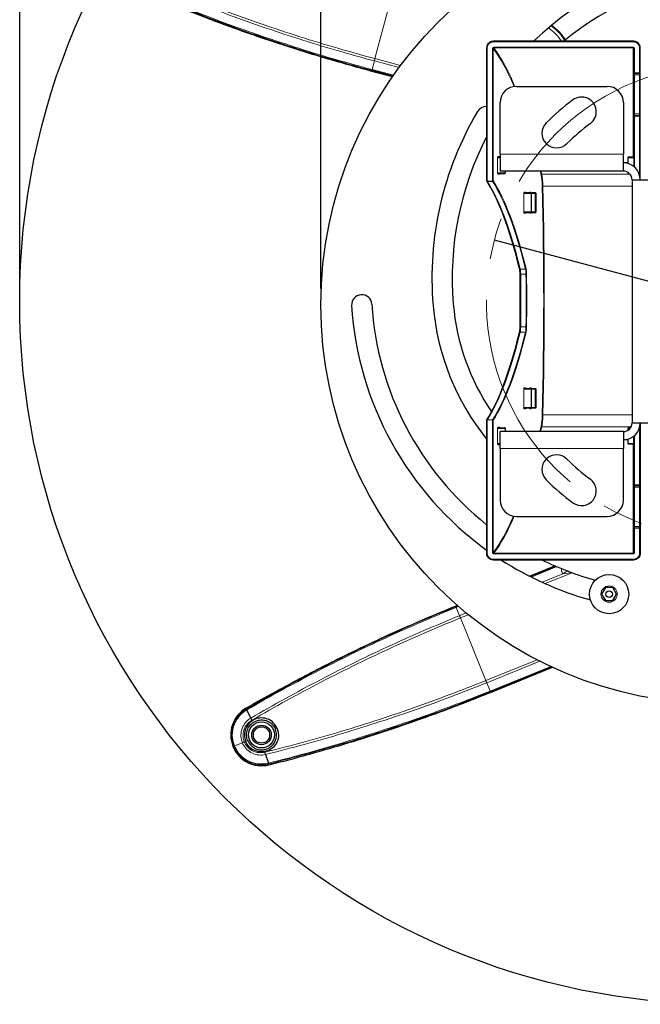
# Model space of a CAD drawing. Units: millimetres. Extents: x 15 to 200, y 14 to 266.
# Drawn here: x 15 to 53, y 156 to 217 of the extents above; entities that cross this region are included whole.
import ezdxf

# ---------------------------------------------------------------- set-up
doc = ezdxf.new("R2010")
doc.units = ezdxf.units.MM
doc.linetypes.add('CENTERX2', pattern=[20.32, 12.7, -2.54, 2.54, -2.54])
doc.layers.add('MAATENTEKST', color=7, linetype='Continuous')
doc.styles.add('SLDTEXTSTYLE0', font='TXT', dxfattribs={"width": 0.75})
doc.styles.add('SLDTEXTSTYLE1', font='TXT', dxfattribs={"width": 0.6875})
doc.dimstyles.new('SLDDIMSTYLE0', dxfattribs={"dimtxt": 3.5, "dimasz": 2.5, "dimexe": 0, "dimexo": 0.0625, "dimgap": 0.875, "dimtad": 1, "dimdec": 0, "dimlfac": 5, "dimrnd": 1e-09, "dimzin": 12, "dimdsep": 46, "dimtxsty": 'SLDTEXTSTYLE0', "dimsah": 1, "dimcen": 0.09, "dimadec": 0, "dimazin": 3, "dimtfac": 1, "dimtofl": 0, "dimtmove": 0, "dimatfit": 3, "dimfxl": 0, "dimfrac": 2, "dimtolj": 1, "dimtzin": 12, "dimarcsym": 0})
doc.dimstyles.new('SLDDIMSTYLE2', dxfattribs={"dimtxt": 3.5, "dimasz": 2.5, "dimexe": 0, "dimexo": 0.0625, "dimgap": 0.875, "dimtad": 1, "dimdec": 0, "dimlfac": 5, "dimrnd": 1e-09, "dimzin": 12, "dimdsep": 46, "dimtxsty": 'SLDTEXTSTYLE0', "dimblk1": 'NONE', "dimsah": 1, "dimcen": 0, "dimadec": 0, "dimazin": 3, "dimtfac": 1, "dimtmove": 0, "dimatfit": 3, "dimldrblk": 'NONE', "dimfxl": 0, "dimfrac": 2, "dimtolj": 1, "dimtzin": 12, "dimarcsym": 0})

# ---------------------------------------------------------------- blocks, each defined once
blk = doc.blocks.new('_D_2')
at = {"layer": 'MAATENTEKST', "color": 7}
for p, q in [((15.228, 200.602), (15.228, 262.158)), ((101.464, 200.602), (101.464, 262.158)), ((15.228, 261.158), (101.464, 261.158))]:
    blk.add_line(p, q, dxfattribs=at)
for points in [[(15.228, 261.158), (17.728, 260.848), (17.728, 261.468)], [(101.464, 261.158), (98.964, 261.468), (98.964, 260.848)]]:
    blk.add_solid(points, dxfattribs=at)
at = {"layer": 'MAATENTEKST', "color": 7, "char_height": 3.5, "attachment_point": 1}
for s, insert, style in [('%%c', (32.423, 265.669), 'SLDTEXTSTYLE0'), ('30 -', (37.701, 265.723), 'SLDTEXTSTYLE1'), ('%%c', (47.01, 265.669), 'SLDTEXTSTYLE0'), ('410 [1,2 - 16,4]', (52.288, 265.723), 'SLDTEXTSTYLE0')]:
    blk.add_mtext(s, dxfattribs=dict(at, insert=insert, style=style))
blk = doc.blocks.new('_D_3')
at = {"layer": 'MAATENTEKST', "color": 7}
for p, q in [((60.597, 258.802), (59.886, 258.802)), ((59.886, 258.802), (59.886, 253.246)), ((68.839, 258.802), (69.55, 258.802)), ((69.55, 258.802), (69.55, 253.246)), ((33.7, 200.39), (33.7, 253.535)), ((59.886, 253.246), (60.597, 253.246)), ((69.55, 253.246), (68.839, 253.246)), ((82.7, 200.39), (82.7, 253.535)), ((33.7, 252.535), (82.7, 252.535))]:
    blk.add_line(p, q, dxfattribs=at)
for points in [[(33.7, 252.535), (36.2, 252.225), (36.2, 252.845)], [(82.7, 252.535), (80.2, 252.845), (80.2, 252.225)]]:
    blk.add_solid(points, dxfattribs=at)
at = {"layer": 'MAATENTEKST', "color": 7, "char_height": 3.5, "attachment_point": 1, "style": 'SLDTEXTSTYLE0'}
for s, insert in [('%%c', (46.316, 257.704)), ('245', (51.594, 257.758)), ('9,6', (61.485, 257.758))]:
    blk.add_mtext(s, dxfattribs=dict(at, insert=insert))
blk = doc.blocks.new('_D_4')
at = {"layer": 'MAATENTEKST', "color": 7}
for p, q in [((72.352, 195.849), (44.34, 203.355)), ((72.352, 195.849), (123.478, 182.15)), ((115.248, 190.836), (113.81, 185.469)), ((115.934, 190.652), (115.248, 190.836)), ((123.896, 188.519), (124.583, 188.335)), ((124.583, 188.335), (123.145, 182.968)), ((113.81, 185.469), (114.496, 185.285)), ((123.145, 182.968), (122.458, 183.152))]:
    blk.add_line(p, q, dxfattribs=at)
blk.add_solid([(72.352, 195.849), (74.687, 194.903), (74.847, 195.501)], dxfattribs=at)
at = {"layer": 'MAATENTEKST', "color": 7, "char_height": 3.5, "attachment_point": 1, "rotation": 345, "style": 'SLDTEXTSTYLE0'}
for s, insert in [('%%c', (101.856, 193.288)), ('145', (106.968, 191.973)), ('5,7', (116.523, 189.413))]:
    blk.add_mtext(s, dxfattribs=dict(at, insert=insert))
blk = doc.blocks.new('_NONE')

msp = doc.modelspace()

# ---------------------------------------------------------------- linework, layer by layer
at = {"color": 7, "linetype": 'Continuous', "lineweight": 0}
for p, q in [((37.014, 214.49), (38.082, 218.494)), ((43.864, 215.158), (43.904, 215.158)), ((43.904, 206.978), (43.904, 215.158)), ((44.229, 215.106), (44.229, 206.978)), ((44.229, 215.106), (44.269, 215.106)), ((44.256, 215.553), (44.256, 215.513)), ((44.256, 215.513), (52.886, 215.513)), ((44.269, 206.993), (44.269, 215.106)), ((52.846, 215.185), (44.307, 215.185)), ((44.307, 215.185), (44.307, 215.146)), ((44.307, 215.146), (52.846, 215.146)), ((52.846, 215.185), (52.846, 215.146)), ((52.846, 215.146), (52.846, 208.452)), ((52.886, 215.553), (52.886, 215.513)), ((52.926, 215.103), (52.886, 215.103)), ((52.926, 213.622), (52.926, 215.103)), ((53.246, 215.144), (53.246, 213.622)), ((53.286, 215.144), (53.246, 215.144)), ((37.014, 214.49), (38.586, 214.072)), ((36.977, 214.35), (36.836, 213.82)), ((36.836, 213.82), (38.149, 213.47)), ((38.492, 213.946), (36.977, 214.35)), ((36.812, 213.732), (36.822, 213.767)), ((52.926, 213.502), (52.886, 213.502)), ((53.246, 213.622), (52.926, 213.622)), ((52.926, 213.602), (52.926, 213.622)), ((52.926, 213.502), (52.926, 213.602)), ((52.926, 213.502), (53.246, 213.502)), ((52.926, 211.102), (52.926, 213.502)), ((53.246, 213.622), (53.246, 213.602)), ((53.246, 213.602), (53.246, 213.502)), ((53.286, 213.502), (53.246, 213.502)), ((53.246, 213.502), (53.246, 211.102)), ((52.926, 211.102), (52.886, 211.102)), ((53.246, 211.102), (52.926, 211.102)), ((52.926, 211.002), (52.926, 211.102)), ((52.926, 210.955), (52.926, 211.002)), ((52.926, 210.955), (53.246, 210.955)), ((52.926, 207.839), (52.926, 210.955)), ((53.286, 211.102), (53.246, 211.102)), ((53.246, 211.102), (53.246, 211.002)), ((53.246, 211.002), (53.246, 210.955)), ((53.246, 210.955), (53.246, 207.338)), ((44.532, 208.412), (44.532, 207.492)), ((44.532, 208.412), (44.539, 208.412)), ((44.539, 207.492), (44.539, 208.412)), ((44.539, 208.412), (44.686, 208.412)), ((44.663, 208.492), (44.565, 208.492)), ((44.686, 208.632), (52.246, 208.632)), ((52.52, 208.412), (52.526, 208.412)), ((52.526, 208.412), (52.882, 208.412)), ((52.526, 208.054), (52.526, 208.412)), ((52.886, 208.412), (52.882, 208.412)), ((52.882, 208.412), (52.882, 207.875)), ((44.532, 207.492), (44.539, 207.492)), ((45.002, 207.492), (44.539, 207.492)), ((44.565, 207.412), (44.663, 207.412)), ((45.002, 207.592), (45.002, 207.492)), ((45.013, 207.492), (45.002, 207.492)), ((47.243, 207.397), (52.661, 207.397)), ((52.526, 207.492), (52.52, 207.492)), ((52.526, 207.492), (52.526, 207.514)), ((52.559, 207.492), (52.526, 207.492)), ((43.904, 206.978), (43.899, 206.978)), ((43.902, 206.958), (43.904, 206.958)), ((44.227, 206.978), (43.904, 206.978)), ((43.904, 206.958), (43.904, 206.978)), ((43.904, 206.958), (44.227, 206.958)), ((44.229, 206.978), (44.227, 206.978)), ((44.227, 206.978), (44.227, 206.958)), ((44.227, 206.958), (44.232, 206.959)), ((44.229, 206.978), (44.232, 206.959)), ((52.786, 206.668), (47.315, 206.668)), ((46.139, 206.212), (46.139, 205.092)), ((46.148, 206.212), (46.139, 206.212)), ((46.148, 205.092), (46.148, 206.212)), ((46.148, 206.212), (46.603, 206.212)), ((46.249, 206.292), (46.167, 206.292)), ((46.591, 206.292), (46.517, 206.292)), ((46.603, 206.212), (46.603, 205.092)), ((46.603, 206.212), (46.617, 206.212)), ((46.617, 206.212), (46.836, 206.212)), ((46.836, 206.212), (46.836, 206.252)), ((46.836, 206.212), (46.836, 205.092)), ((46.836, 206.212), (46.896, 206.212)), ((46.139, 205.092), (46.148, 205.092)), ((46.603, 205.092), (46.148, 205.092)), ((46.167, 205.012), (46.249, 205.012)), ((46.517, 205.012), (46.591, 205.012)), ((46.617, 205.092), (46.603, 205.092)), ((46.836, 205.092), (46.617, 205.092)), ((46.896, 205.092), (46.836, 205.092)), ((46.836, 205.052), (46.836, 205.092)), ((46.243, 201.587), (45.918, 201.587)), ((45.951, 201.274), (46.276, 201.274)), ((46.243, 197.717), (45.918, 197.717)), ((45.951, 198.03), (46.276, 198.03)), ((46.139, 193.092), (46.139, 194.212)), ((46.139, 194.212), (46.148, 194.212)), ((46.148, 194.212), (46.148, 193.092)), ((46.603, 194.212), (46.148, 194.212)), ((46.167, 194.292), (46.249, 194.292)), ((46.517, 194.292), (46.591, 194.292)), ((46.603, 193.092), (46.603, 194.212)), ((46.617, 194.212), (46.603, 194.212)), ((46.836, 194.212), (46.617, 194.212)), ((46.836, 194.252), (46.836, 194.212)), ((46.836, 193.092), (46.836, 194.212)), ((46.896, 194.212), (46.836, 194.212)), ((46.148, 193.092), (46.139, 193.092)), ((46.148, 193.092), (46.603, 193.092)), ((46.249, 193.012), (46.167, 193.012)), ((46.591, 193.012), (46.517, 193.012)), ((46.603, 193.092), (46.617, 193.092)), ((46.617, 193.092), (46.836, 193.092)), ((46.836, 193.092), (46.896, 193.092)), ((46.836, 193.092), (46.836, 193.052)), ((43.904, 192.326), (43.899, 192.326)), ((43.902, 192.345), (43.904, 192.345)), ((43.904, 192.345), (43.904, 192.326)), ((43.904, 192.345), (44.227, 192.345)), ((44.227, 192.326), (43.904, 192.326)), ((43.904, 192.326), (43.904, 184.145)), ((44.227, 192.326), (44.227, 192.345)), ((44.227, 192.345), (44.232, 192.345)), ((44.229, 192.326), (44.227, 192.326)), ((44.229, 192.326), (44.232, 192.345)), ((44.229, 184.198), (44.229, 192.326)), ((44.269, 192.311), (44.269, 184.198)), ((52.786, 192.636), (47.315, 192.636)), ((44.532, 190.892), (44.532, 191.812)), ((44.532, 191.812), (44.539, 191.812)), ((44.539, 191.812), (44.539, 190.892)), ((45.002, 191.812), (44.539, 191.812)), ((44.565, 191.892), (44.663, 191.892)), ((45.002, 191.612), (45.002, 191.812)), ((45.013, 191.812), (45.002, 191.812)), ((47.243, 191.907), (52.727, 191.907)), ((52.526, 191.812), (52.52, 191.812)), ((52.526, 191.812), (52.526, 191.69)), ((52.666, 191.812), (52.526, 191.812)), ((53.246, 188.349), (53.246, 191.866)), ((44.532, 190.892), (44.539, 190.892)), ((44.539, 190.892), (44.686, 190.892)), ((52.52, 190.892), (52.526, 190.892)), ((52.526, 191.15), (52.526, 190.892)), ((52.526, 190.892), (52.882, 190.892)), ((52.882, 190.892), (52.882, 191.329)), ((52.886, 190.892), (52.882, 190.892)), ((52.926, 191.365), (52.926, 188.349)), ((44.663, 190.812), (44.565, 190.812)), ((44.686, 190.572), (52.246, 190.572)), ((52.846, 184.158), (52.846, 190.852)), ((52.926, 188.202), (52.886, 188.202)), ((52.926, 188.349), (52.926, 188.302)), ((52.926, 188.349), (53.246, 188.349)), ((52.926, 188.302), (52.926, 188.202)), ((53.246, 188.202), (52.926, 188.202)), ((52.926, 188.202), (52.926, 185.802)), ((53.246, 188.302), (53.246, 188.349)), ((53.246, 188.202), (53.246, 188.302)), ((53.246, 185.802), (53.246, 188.202)), ((53.286, 188.202), (53.246, 188.202)), ((52.926, 185.802), (52.886, 185.802)), ((52.926, 185.802), (52.926, 185.702)), ((52.926, 185.802), (53.246, 185.802)), ((52.926, 185.702), (52.926, 185.682)), ((52.926, 185.682), (52.926, 184.201)), ((53.246, 185.682), (52.926, 185.682)), ((53.246, 185.702), (53.246, 185.802)), ((53.286, 185.802), (53.246, 185.802)), ((53.246, 185.682), (53.246, 185.702)), ((53.246, 184.16), (53.246, 185.682)), ((43.864, 184.145), (43.904, 184.145)), ((44.229, 184.198), (44.269, 184.198)), ((44.256, 183.79), (52.886, 183.79)), ((44.256, 183.75), (44.256, 183.79)), ((44.307, 184.119), (44.307, 184.158)), ((44.307, 184.158), (52.846, 184.158)), ((52.846, 184.119), (44.307, 184.119)), ((52.846, 184.119), (52.846, 184.158)), ((52.926, 184.201), (52.886, 184.201)), ((52.886, 183.75), (52.886, 183.79)), ((53.286, 184.16), (53.246, 184.16)), ((46.596, 182.693), (48.166, 183.329)), ((48.85, 183.085), (48.539, 182.889)), ((48.539, 182.889), (47.265, 182.373)), ((47.449, 182.29), (49.098, 182.958)), ((48.539, 182.889), (49.132, 182.972)), ((41.96, 180.913), (41.974, 180.879)), ((41.994, 180.829), (42.14, 180.888)), ((42.2, 180.32), (41.994, 180.829)), ((42.613, 180.488), (42.2, 180.32)), ((42.255, 180.186), (42.741, 180.383)), ((43.811, 176.345), (42.255, 180.185)), ((43.811, 176.345), (46.96, 177.621)), ((47.131, 177.533), (43.865, 176.21)), ((44.071, 175.702), (47.794, 177.21)), ((43.865, 176.21), (44.071, 175.702)), ((44.106, 175.618), (44.092, 175.651)), ((29.107, 174.64), (29.134, 174.594)), ((29.134, 174.594), (29.134, 174.594)), ((30.913, 173.355), (31.021, 173.398)), ((28.4, 172.336), (28.882, 172.532)), ((29.082, 172.613), (29.208, 172.664)), ((30.498, 171.227), (30.498, 171.227)), ((30.51, 171.175), (30.498, 171.227))]:
    msp.add_line(p, q, dxfattribs=at)
at = {"color": 7, "linetype": 'Continuous', "lineweight": 30}
for p, q in [((43.864, 215.158), (43.864, 206.99)), ((52.886, 215.553), (44.256, 215.553)), ((52.886, 215.103), (52.886, 213.642)), ((53.286, 213.642), (53.286, 215.144)), ((36.812, 213.732), (38.094, 213.39)), ((38.116, 213.422), (36.822, 213.767)), ((52.886, 213.642), (52.886, 213.502)), ((52.886, 213.502), (52.886, 211.102)), ((52.926, 213.602), (53.246, 213.602)), ((53.286, 213.502), (53.286, 213.642)), ((53.286, 211.102), (53.286, 213.502)), ((45.686, 212.792), (51.246, 212.792)), ((44.686, 208.632), (44.686, 211.792)), ((52.246, 211.792), (52.246, 208.632)), ((52.886, 211.102), (52.886, 211.042)), ((52.886, 211.042), (52.886, 210.976)), ((52.886, 210.976), (52.886, 207.872)), ((52.926, 211.002), (53.246, 211.002)), ((53.286, 211.042), (53.286, 211.102)), ((53.286, 210.976), (53.286, 211.042)), ((53.286, 207.052), (53.286, 210.976)), ((44.686, 208.452), (44.604, 208.452)), ((44.686, 208.632), (44.686, 207.592)), ((52.246, 207.592), (52.246, 208.632)), ((52.52, 208.412), (52.52, 208.055)), ((52.562, 208.452), (52.56, 208.452)), ((52.846, 208.452), (52.562, 208.452)), ((52.52, 208.092), (52.245, 208.092)), ((44.604, 207.452), (44.969, 207.452)), ((52.246, 207.592), (44.686, 207.592)), ((44.969, 207.452), (44.973, 207.452)), ((45.013, 207.492), (45.013, 207.592)), ((52.52, 207.517), (52.52, 207.492)), ((52.56, 207.452), (52.562, 207.452)), ((52.562, 207.452), (52.609, 207.452)), ((52.786, 207.052), (52.786, 192.152)), ((52.786, 207.052), (53.826, 207.052)), ((46.573, 206.252), (46.206, 206.252)), ((46.577, 206.252), (46.573, 206.252)), ((46.836, 206.252), (46.577, 206.252)), ((46.617, 205.092), (46.617, 206.212)), ((46.856, 206.252), (46.836, 206.252)), ((46.896, 205.092), (46.896, 206.212)), ((46.206, 205.052), (46.573, 205.052)), ((46.573, 205.052), (46.577, 205.052)), ((46.577, 205.052), (46.836, 205.052)), ((46.836, 205.052), (46.856, 205.052)), ((46.206, 194.252), (46.573, 194.252)), ((46.573, 194.252), (46.577, 194.252)), ((46.577, 194.252), (46.836, 194.252)), ((46.617, 193.092), (46.617, 194.212)), ((46.836, 194.252), (46.856, 194.252)), ((46.896, 193.092), (46.896, 194.212)), ((46.573, 193.052), (46.206, 193.052)), ((46.577, 193.052), (46.573, 193.052)), ((46.836, 193.052), (46.577, 193.052)), ((46.856, 193.052), (46.836, 193.052)), ((43.864, 192.313), (43.864, 184.145)), ((52.786, 192.152), (53.826, 192.152)), ((53.286, 192.152), (53.286, 188.328)), ((44.604, 191.852), (44.969, 191.852)), ((44.686, 190.572), (44.686, 191.612)), ((52.246, 191.612), (44.686, 191.612)), ((44.969, 191.852), (44.973, 191.852)), ((45.013, 191.612), (45.013, 191.812)), ((52.246, 191.612), (52.246, 190.572)), ((52.52, 191.812), (52.52, 191.687)), ((52.56, 191.852), (52.562, 191.852)), ((52.562, 191.852), (52.695, 191.852)), ((52.52, 191.112), (52.245, 191.112)), ((52.52, 191.149), (52.52, 190.892)), ((52.886, 188.328), (52.886, 191.332)), ((44.686, 190.852), (44.604, 190.852)), ((44.686, 190.572), (44.686, 187.412)), ((52.246, 187.412), (52.246, 190.572)), ((52.562, 190.852), (52.56, 190.852)), ((52.846, 190.852), (52.562, 190.852)), ((52.886, 188.262), (52.886, 188.328)), ((52.886, 188.202), (52.886, 188.262)), ((52.886, 185.802), (52.886, 188.202)), ((52.926, 188.302), (53.246, 188.302)), ((53.286, 188.328), (53.286, 188.262)), ((53.286, 188.262), (53.286, 188.202)), ((53.286, 188.202), (53.286, 185.802)), ((45.686, 186.412), (51.246, 186.412)), ((52.886, 185.662), (52.886, 185.802)), ((52.886, 184.201), (52.886, 185.662)), ((52.926, 185.702), (53.246, 185.702)), ((53.286, 185.802), (53.286, 185.662)), ((53.286, 185.662), (53.286, 184.16)), ((44.256, 183.75), (52.886, 183.75)), ((46.488, 182.748), (48.05, 183.38)), ((48.096, 183.36), (46.531, 182.726)), ((51.143, 182.045), (50.912, 181.645)), ((51.605, 182.045), (51.143, 182.045)), ((51.836, 181.645), (51.605, 182.045)), ((50.912, 181.645), (51.143, 181.245)), ((51.143, 181.245), (51.605, 181.245)), ((51.605, 181.245), (51.836, 181.645)), ((41.96, 180.913), (42.063, 180.955)), ((42.094, 180.928), (41.974, 180.879)), ((47.861, 177.178), (44.092, 175.651)), ((44.106, 175.618), (47.906, 177.157)), ((30.203, 175.269), (30.489, 175.429)), ((29.4, 174.042), (29.159, 174.547)), ((30.305, 171.808), (30.483, 171.278)), ((31.735, 171.486), (32.052, 171.57))]:
    msp.add_line(p, q, dxfattribs=at)
at = {"color": 7, "linetype": 'Continuous', "lineweight": 0, "flags": 128}
for points in [[(52.926, 210.955), (52.918, 210.955), (52.911, 210.956), (52.904, 210.958), (52.898, 210.961), (52.893, 210.964), (52.889, 210.968), (52.887, 210.972), (52.886, 210.976)], [(53.286, 210.976), (53.285, 210.972), (53.283, 210.968), (53.279, 210.964), (53.274, 210.961), (53.268, 210.958), (53.261, 210.956), (53.254, 210.955), (53.246, 210.955)], [(45.951, 201.274), (45.942, 201.274), (45.934, 201.274), (45.927, 201.274), (45.92, 201.275), (45.916, 201.275), (45.912, 201.275), (45.911, 201.275), (45.912, 201.276)], [(45.951, 198.03), (45.942, 198.03), (45.934, 198.03), (45.927, 198.029), (45.92, 198.029), (45.916, 198.029), (45.912, 198.029), (45.911, 198.028), (45.912, 198.028)], [(52.926, 188.349), (52.918, 188.349), (52.911, 188.347), (52.904, 188.346), (52.898, 188.343), (52.893, 188.34), (52.889, 188.336), (52.887, 188.332), (52.886, 188.328)], [(53.286, 188.328), (53.285, 188.332), (53.283, 188.336), (53.279, 188.34), (53.274, 188.343), (53.268, 188.346), (53.261, 188.347), (53.254, 188.349), (53.246, 188.349)]]:
    msp.add_lwpolyline(points, dxfattribs=at)
at = {"color": 7, "linetype": 'Continuous', "lineweight": 30}
for centre, radius in [((58.2, 199.39), 24.5), ((51.374, 181.645), 1.2), ((51.374, 181.645), 0.2), ((30.057, 173.008), 0.8), ((30.057, 173.008), 0.6), ((30.057, 173.008), 0.5)]:
    msp.add_circle(centre, radius, dxfattribs=at)
at = {"color": 7, "linetype": 'Continuous', "lineweight": 0}
msp.add_circle((51.374, 181.645), 0.5, dxfattribs=at)
at = {"color": 7, "linetype": 'Continuous', "lineweight": 30}
for centre, radius, start, end in [((60.562, 201.036), 20.052, 66.59153, 133.61498), ((60.562, 201.036), 18.812, 66.68827, 129.49203), ((52.926, 213.642), 0.04, 180, 270), ((53.246, 213.642), 0.04, 270, 0), ((45.686, 211.792), 1, 90, 180), ((51.246, 211.792), 1, 0, 90), ((49.689, 211.234), 0.9, 306.65725, 126.65725), ((43.835, 210.926), 0.62, 87.30861, 149.4044), ((58.346, 199.602), 15.4, 126.65725, 134.65725), ((60.562, 201.036), 20.052, 149.4044, 184.8575), ((52.926, 211.042), 0.04, 180, 270), ((53.246, 211.042), 0.04, 270, 0), ((48.155, 209.916), 0.9, 134.65725, 314.65725), ((58.346, 199.602), 13.6, 126.65725, 134.65725), ((60.562, 201.036), 18.812, 152.57351, 184.8575), ((52.56, 208.412), 0.04, 90, 180), ((52.846, 208.492), 0.04, 270, 0), ((52.246, 207.052), 1.04, 0, 90), ((44.973, 207.492), 0.04, 270, 0), ((52.246, 207.052), 0.54, 0, 90), ((52.56, 207.492), 0.04, 180, 270), ((46.577, 206.212), 0.04, 0, 90), ((46.856, 206.212), 0.04, 0, 90), ((46.577, 205.092), 0.04, 270, 0), ((46.856, 205.092), 0.04, 270, 0), ((36.2, 199.39), 0.62, 3.60904, 183.60904), ((55.593, 200.613), 20.052, 183.60904, 234.20231), ((55.593, 200.613), 18.812, 183.60904, 231.42929), ((55.593, 200.613), 15.066, 184.8575, 218.87357), ((55.593, 200.613), 13.826, 184.8575, 214.36182), ((46.577, 194.212), 0.04, 0, 90), ((46.856, 194.212), 0.04, 0, 90), ((46.577, 193.092), 0.04, 270, 0), ((46.856, 193.092), 0.04, 270, 0), ((52.246, 192.152), 1.04, 270, 0), ((52.246, 192.152), 0.54, 270, 0), ((44.973, 191.812), 0.04, 0, 90), ((52.56, 191.812), 0.04, 90, 180), ((52.56, 190.892), 0.04, 180, 270), ((52.846, 190.812), 0.04, 0, 90), ((48.155, 189.288), 0.9, 45.34275, 225.34275), ((58.346, 199.602), 13.6, 225.34275, 233.34275), ((58.346, 199.602), 15.4, 225.34275, 233.34275), ((49.689, 187.97), 0.9, 233.34275, 53.34275), ((52.926, 188.262), 0.04, 90, 180), ((53.246, 188.262), 0.04, 0, 90), ((45.686, 187.412), 1, 180, 270), ((51.246, 187.412), 1, 270, 0), ((52.926, 185.662), 0.04, 90, 180), ((53.246, 185.662), 0.04, 0, 90), ((55.593, 200.613), 20.052, 237.24118, 254.47747), ((55.593, 200.613), 18.812, 243.68713, 254.38073), ((79.645, 87.9), 100.388, 119.50574, 120.22694), ((30.057, 173.008), 1.888, 120.22694, 283.88447), ((6.421, 268.63), 100.388, 283.88447, 284.60568)]:
    msp.add_arc(centre, radius, start, end, dxfattribs=at)
at = {"color": 7, "linetype": 'Continuous', "lineweight": 0}
for centre, radius, start, end in [((46.244, 214.174), 2.605, 31.97105, 57.52424), ((46.244, 214.174), 2.805, 30.62138, 56.22458), ((44.605, 208.492), 0.0397, 179.56481, 269.55809), ((44.703, 208.492), 0.04, 179.78039, 245.74447), ((52.564, 208.414), 0.0383, 92.95214, 182.67534), ((44.605, 207.412), 0.0397, 90.44191, 180.43519), ((44.702, 207.412), 0.0397, 90.44191, 180.43519), ((44.965, 207.489), 0.0369, 276.24355, 5.11107), ((47.244, 207.356), 0.0415, 91.35945, 166.72564), ((52.564, 207.49), 0.0383, 177.32466, 267.04786), ((43.966, 206.977), 0.0664, 179.17815, 196.03723), ((47.31, 206.559), 0.11, 87.40456, 108.31823), ((46.206, 206.292), 0.0397, 179.56481, 269.55809), ((46.289, 206.292), 0.0397, 179.56481, 269.55809), ((46.557, 206.292), 0.0397, 179.56481, 269.55809), ((46.567, 206.216), 0.0363, 353.45913, 81.44831), ((46.631, 206.292), 0.0397, 179.56481, 269.55809), ((46.206, 205.012), 0.0397, 90.44191, 180.43519), ((46.289, 205.012), 0.0397, 90.44191, 180.43519), ((46.557, 205.012), 0.0397, 90.44191, 180.43519), ((46.567, 205.088), 0.0363, 278.55169, 6.54087), ((46.631, 205.012), 0.0397, 90.44191, 180.43519), ((45.912, 201.619), 0.0327, 178.81174, 281.87654), ((46.242, 201.628), 0.0415, 271.59721, 347.71451), ((46.281, 201.681), 0.406, 269.27089, 274.83126), ((45.912, 197.685), 0.0327, 78.12346, 181.18826), ((46.242, 197.676), 0.0415, 12.28549, 88.40279), ((46.281, 197.623), 0.406, 85.16874, 90.72911), ((46.206, 194.292), 0.0397, 179.56481, 269.55809), ((46.289, 194.292), 0.0397, 179.56481, 269.55809), ((46.557, 194.292), 0.0397, 179.56481, 269.55809), ((46.567, 194.216), 0.0363, 353.45913, 81.44831), ((46.631, 194.292), 0.0397, 179.56481, 269.55809), ((46.206, 193.012), 0.0397, 90.44191, 180.43519), ((46.289, 193.012), 0.0397, 90.44191, 180.43519), ((46.557, 193.012), 0.0397, 90.44191, 180.43519), ((46.567, 193.088), 0.0363, 278.55169, 6.54087), ((46.631, 193.012), 0.0397, 90.44191, 180.43519), ((43.966, 192.327), 0.0664, 163.96277, 180.82185), ((47.31, 192.745), 0.11, 251.68177, 272.59544), ((44.605, 191.892), 0.0397, 179.56481, 269.55809), ((44.702, 191.892), 0.0397, 179.56481, 269.55809), ((44.965, 191.815), 0.0369, 354.88893, 83.75645), ((47.244, 191.948), 0.0415, 193.27436, 268.64055), ((52.564, 191.814), 0.0383, 92.95214, 182.67534), ((52.564, 190.89), 0.0383, 177.32466, 267.04786), ((44.605, 190.812), 0.0397, 90.44191, 180.43519), ((44.703, 190.812), 0.04, 114.25553, 180.21961)]:
    msp.add_arc(centre, radius, start, end, dxfattribs=at)
for centre, major_axis, ratio, start_param, end_param in [((42.539, 172.255), (0, 43.96), 0.176327, 5.885341, 6.058139), ((42.578, 172.255), (0, 44), 0.176167, 5.883546, 6.058231), ((52.926, 213.642), (0.04, 0), 0.5, 3.141593, 4.712389), ((53.246, 213.642), (0.04, 0), 0.5, 4.712389, 6.283185), ((44.565, 208.412), (0, 0.08), 0.410887, 0, 1.570796), ((44.604, 208.412), (0.0656, 0), 0.609412, 1.570796, 3.141593), ((44.663, 208.412), (0, 0.08), 0.176327, 5.567758, 6.283185), ((52.846, 208.412), (0, 0.04), 0.906308, 4.712389, 6.283185), ((44.565, 207.492), (0, 0.08), 0.410887, 1.570796, 3.141593), ((44.604, 207.492), (0.0656, 0), 0.609412, 3.141593, 4.712389), ((44.663, 207.492), (0, 0.08), 0.176327, 3.141593, 3.859133), ((42.539, 172.255), (0, 43.96), 0.176327, 5.637509, 5.646123), ((42.578, 172.255), (0, 44), 0.176167, 5.637509, 5.644895), ((47.091, 206.519), (0, 1.06), 0.176327, 4.848789, 5.637509), ((47.13, 206.519), (0, 1.1), 0.169915, 4.848789, 5.637509), ((42.573, 172.199), (0, 36), 0.176523, 5.667404, 6.019887), ((42.612, 172.199), (0, 36.04), 0.176327, 5.667404, 6.019462), ((38.269, 199.652), (0, 51.56), 0.176327, 4.575989, 4.848789), ((38.308, 199.652), (0, 51.6), 0.17619, 4.575989, 4.848789), ((46.167, 206.212), (0, 0.08), 0.347296, 0, 1.570796), ((46.206, 206.212), (0.0584, 0), 0.684633, 1.570796, 3.141593), ((46.249, 206.212), (0, 0.08), 0.176327, 5.557764, 6.283185), ((46.517, 206.212), (0, 0.08), 0.176327, 0, 1.047198), ((46.591, 206.212), (0, 0.08), 0.270149, 5.235988, 6.283185), ((46.167, 205.092), (0, 0.08), 0.347296, 1.570796, 3.141593), ((46.206, 205.092), (0.0584, 0), 0.684633, 3.141593, 4.712389), ((46.249, 205.092), (0, 0.08), 0.176327, 3.141593, 3.859133), ((46.517, 205.092), (0, 0.08), 0.176327, 2.094395, 3.141593), ((46.591, 205.092), (0, 0.08), 0.270149, 3.141593, 4.18879), ((46.198, 201.26), (0, 0.4), 0.19396, 4.747666, 5.667404), ((38.163, 199.652), (0, 46), 0.17648, 4.677112, 4.747666), ((46.238, 201.26), (0, 0.44), 0.176327, 4.747666, 5.667404), ((38.202, 199.652), (0, 46.04), 0.176327, 4.677112, 4.747666), ((42.573, 227.105), (0, 36), 0.176523, 3.404891, 3.757374), ((42.612, 227.105), (0, 36.04), 0.176327, 3.405316, 3.757374), ((46.198, 198.044), (0, 0.4), 0.19396, 3.757374, 4.677112), ((46.238, 198.044), (0, 0.44), 0.176327, 3.757374, 4.677112), ((46.167, 194.212), (0, 0.08), 0.347296, 0, 1.570796), ((46.206, 194.212), (0.0584, 0), 0.684633, 1.570796, 3.141593), ((46.249, 194.212), (0, 0.08), 0.176327, 5.557764, 6.283185), ((46.517, 194.212), (0, 0.08), 0.176327, 0, 1.047198), ((46.591, 194.212), (0, 0.08), 0.270149, 5.235988, 6.283185), ((46.167, 193.092), (0, 0.08), 0.347296, 1.570796, 3.141593), ((46.206, 193.092), (0.0584, 0), 0.684633, 3.141593, 4.712389), ((46.249, 193.092), (0, 0.08), 0.176327, 3.141593, 3.859133), ((46.517, 193.092), (0, 0.08), 0.176327, 2.094395, 3.141593), ((46.591, 193.092), (0, 0.08), 0.270149, 3.141593, 4.18879), ((47.091, 192.785), (0, 1.06), 0.176327, 3.787269, 4.575989), ((47.13, 192.785), (0, 1.1), 0.169915, 3.787269, 4.575989), ((44.565, 191.812), (0, 0.08), 0.410887, 0, 1.570796), ((44.604, 191.812), (0.0656, 0), 0.609412, 1.570796, 3.141593), ((44.663, 191.812), (0, 0.08), 0.176327, 5.557764, 6.283185), ((42.539, 227.049), (0, 43.96), 0.176327, 3.774821, 3.787269), ((42.578, 227.049), (0, 44), 0.176167, 3.776058, 3.787269), ((44.565, 190.892), (0, 0.08), 0.410887, 1.570796, 3.141593), ((44.604, 190.892), (0.0656, 0), 0.609412, 3.141593, 4.712389), ((52.846, 190.892), (0, 0.04), 0.906308, 3.141593, 4.712389), ((44.663, 190.892), (0, 0.08), 0.176327, 3.141593, 3.859133), ((42.539, 227.049), (0, 43.96), 0.176327, 3.366639, 3.533914), ((42.578, 227.049), (0, 44), 0.176167, 3.366547, 3.535617), ((52.926, 185.662), (0.04, 0), 0.5, 1.570796, 3.141593), ((53.246, 185.662), (0.04, 0), 0.5, 0, 1.570796)]:
    msp.add_ellipse(centre, major_axis=major_axis, ratio=ratio, start_param=start_param, end_param=end_param, dxfattribs=at)
at = {"color": 7, "linetype": 'Continuous', "lineweight": 30}
for centre, major_axis, ratio, start_param, end_param in [((42.208, 172.199), (0, 36.04), 0.176327, 5.667404, 6.019462), ((42.248, 172.199), (0, 36), 0.176523, 5.667404, 6.019883), ((45.834, 201.26), (0, 0.44), 0.176327, 4.747666, 5.667404), ((37.799, 199.652), (0, 46.04), 0.176327, 4.677112, 4.747666), ((45.873, 201.26), (0, 0.4), 0.19396, 4.747666, 5.667404), ((37.838, 199.652), (0, 46), 0.17648, 4.677112, 4.747666), ((42.208, 227.105), (0, 36.04), 0.176327, 3.408123, 3.757374), ((42.248, 227.105), (0, 36), 0.176523, 3.404895, 3.757374), ((45.834, 198.044), (0, 0.44), 0.176327, 3.757374, 4.677112), ((45.873, 198.044), (0, 0.4), 0.19396, 3.757374, 4.677112)]:
    msp.add_ellipse(centre, major_axis=major_axis, ratio=ratio, start_param=start_param, end_param=end_param, dxfattribs=at)
at = {"color": 7, "linetype": 'Continuous', "lineweight": 0}
for points, knots in [([(36.977, 214.35), (36.316, 214.531), (34.082, 215.141), (30.32, 216.336), (26.497, 217.739), (24.247, 218.678), (23.497, 218.991)], [0, 0, 0, 0, 0.144005, 0.486427, 0.828844, 1, 1, 1, 1]), ([(23.549, 219.126), (24.298, 218.813), (26.546, 217.876), (30.365, 216.474), (34.122, 215.281), (36.354, 214.671), (37.014, 214.49)], [0, 0, 0, 0, 0.171158, 0.513575, 0.855996, 1, 1, 1, 1]), ([(36.822, 213.767), (36.103, 213.964), (33.81, 214.592), (30.768, 215.563), (26.975, 216.908), (24.761, 217.813), (23.301, 218.411)], [0, 0, 0, 0, 0.156148, 0.497971, 0.668622, 1, 1, 1, 1]), ([(23.32, 218.461), (23.32, 218.461), (24.77, 217.846), (26.991, 216.964), (30.78, 215.614), (33.823, 214.644), (36.116, 214.017), (36.836, 213.82)], [0, 0, 0, 0, 0.000001, 0.33096, 0.501717, 0.843754, 1, 1, 1, 1]), ([(43.904, 215.158), (43.906, 215.186), (43.911, 215.253), (43.953, 215.353), (44.031, 215.442), (44.137, 215.502), (44.216, 215.51), (44.256, 215.513)], [0, 0, 0, 0, 0.150341, 0.361176, 0.571929, 0.786047, 1, 1, 1, 1]), ([(44.229, 215.106), (44.23, 215.113), (44.231, 215.127), (44.24, 215.149), (44.258, 215.169), (44.281, 215.183), (44.299, 215.184), (44.307, 215.185)], [0, 0, 0, 0, 0.150628, 0.3614388, 0.5720959, 0.7861315, 1, 1, 1, 1]), ([(44.307, 215.146), (44.303, 215.146), (44.294, 215.145), (44.282, 215.139), (44.273, 215.129), (44.269, 215.117), (44.269, 215.11), (44.269, 215.106)], [0, 0, 0, 0, 0.2146408, 0.4247096, 0.6317717, 0.8440058, 1, 1, 1, 1]), ([(52.846, 215.185), (52.851, 215.185), (52.866, 215.184), (52.888, 215.175), (52.909, 215.156), (52.923, 215.131), (52.925, 215.113), (52.926, 215.103)], [0, 0, 0, 0, 0.123653, 0.337345, 0.556431, 0.778261, 1, 1, 1, 1]), ([(52.886, 215.103), (52.886, 215.104), (52.886, 215.107), (52.886, 215.11), (52.885, 215.114), (52.884, 215.118), (52.883, 215.121), (52.881, 215.124), (52.879, 215.128), (52.877, 215.131), (52.875, 215.133), (52.872, 215.136), (52.87, 215.138), (52.866, 215.141), (52.862, 215.143), (52.857, 215.145), (52.854, 215.145), (52.85, 215.146), (52.847, 215.146), (52.846, 215.146)], [0, 0, 0, 0, 0.05632, 0.112977, 0.170699, 0.228795, 0.284315, 0.340185, 0.397196, 0.454618, 0.508146, 0.562048, 0.617182, 0.672768, 0.775681, 0.827822, 0.880989, 0.94015, 1, 1, 1, 1]), ([(52.886, 215.513), (52.91, 215.512), (52.974, 215.508), (53.075, 215.467), (53.169, 215.384), (53.234, 215.271), (53.242, 215.187), (53.246, 215.144)], [0, 0, 0, 0, 0.123823, 0.337495, 0.556518, 0.778305, 1, 1, 1, 1]), ([(43.864, 206.99), (43.864, 206.99), (43.864, 206.988), (43.866, 206.985), (43.871, 206.982), (43.879, 206.98), (43.888, 206.978), (43.895, 206.978), (43.899, 206.978)], [0, 0, 0, 0, 0.060259, 0.226388, 0.439083, 0.626246, 0.810461, 1, 1, 1, 1]), ([(44.229, 206.978), (44.233, 206.978), (44.241, 206.979), (44.253, 206.982), (44.261, 206.986), (44.265, 206.989), (44.267, 206.991), (44.268, 206.992), (44.268, 206.992), (44.268, 206.993), (44.268, 206.993), (44.269, 206.993), (44.269, 206.993), (44.269, 206.993)], [0, 0, 0, 0, 0.209032, 0.407976, 0.668669, 0.823062, 0.901931, 0.92418, 0.957486, 0.976119, 0.988066, 0.990029, 1, 1, 1, 1]), ([(44.232, 206.959), (44.236, 206.96), (44.243, 206.962), (44.255, 206.968), (44.262, 206.976), (44.266, 206.984), (44.267, 206.988), (44.268, 206.99), (44.268, 206.991), (44.268, 206.992), (44.269, 206.992), (44.269, 206.993), (44.269, 206.993), (44.269, 206.993)], [0, 0, 0, 0, 0.209034, 0.407976, 0.668665, 0.822108, 0.90129, 0.924179, 0.957476, 0.976112, 0.988066, 0.990029, 1, 1, 1, 1]), ([(43.864, 192.313), (43.864, 192.314), (43.864, 192.315), (43.866, 192.318), (43.871, 192.322), (43.879, 192.324), (43.888, 192.326), (43.895, 192.326), (43.899, 192.326)], [0, 0, 0, 0, 0.060905, 0.22692, 0.439469, 0.626503, 0.810591, 1, 1, 1, 1]), ([(44.229, 192.326), (44.233, 192.326), (44.241, 192.325), (44.253, 192.322), (44.261, 192.318), (44.265, 192.315), (44.267, 192.313), (44.268, 192.312), (44.268, 192.312), (44.268, 192.311), (44.268, 192.311), (44.269, 192.311), (44.269, 192.311), (44.269, 192.311)], [0, 0, 0, 0, 0.209032, 0.407976, 0.668669, 0.823062, 0.901931, 0.92418, 0.957486, 0.976119, 0.988066, 0.990029, 1, 1, 1, 1]), ([(44.232, 192.345), (44.236, 192.344), (44.243, 192.342), (44.255, 192.336), (44.262, 192.328), (44.266, 192.32), (44.267, 192.316), (44.268, 192.314), (44.268, 192.313), (44.268, 192.312), (44.269, 192.311), (44.269, 192.311), (44.269, 192.311), (44.269, 192.311)], [0, 0, 0, 0, 0.209034, 0.407976, 0.668665, 0.822108, 0.90129, 0.924179, 0.957476, 0.976112, 0.988066, 0.990029, 1, 1, 1, 1]), ([(43.904, 184.145), (43.906, 184.118), (43.911, 184.051), (43.953, 183.951), (44.031, 183.862), (44.137, 183.802), (44.216, 183.794), (44.256, 183.79)], [0, 0, 0, 0, 0.150341, 0.361176, 0.571929, 0.786047, 1, 1, 1, 1]), ([(44.229, 184.198), (44.23, 184.191), (44.231, 184.176), (44.24, 184.154), (44.258, 184.135), (44.281, 184.121), (44.299, 184.119), (44.307, 184.119)], [0, 0, 0, 0, 0.150628, 0.3614388, 0.5720959, 0.7861315, 1, 1, 1, 1]), ([(44.307, 184.158), (44.303, 184.158), (44.294, 184.158), (44.282, 184.165), (44.273, 184.175), (44.269, 184.187), (44.269, 184.194), (44.269, 184.198)], [0, 0, 0, 0, 0.214641, 0.42471, 0.631772, 0.844006, 1, 1, 1, 1]), ([(52.846, 184.119), (52.851, 184.119), (52.866, 184.12), (52.888, 184.129), (52.909, 184.147), (52.923, 184.172), (52.925, 184.191), (52.926, 184.201)], [0, 0, 0, 0, 0.123653, 0.337345, 0.556431, 0.778261, 1, 1, 1, 1]), ([(52.886, 184.201), (52.886, 184.196), (52.885, 184.186), (52.878, 184.173), (52.867, 184.163), (52.856, 184.158), (52.849, 184.158), (52.846, 184.158)], [0, 0, 0, 0, 0.228828, 0.454605, 0.672596, 0.880682, 1, 1, 1, 1]), ([(52.886, 183.79), (52.91, 183.792), (52.974, 183.796), (53.075, 183.837), (53.169, 183.92), (53.234, 184.033), (53.242, 184.117), (53.246, 184.16)], [0, 0, 0, 0, 0.123823, 0.337495, 0.556518, 0.778305, 1, 1, 1, 1]), ([(48.458, 183.228), (48.452, 183.2), (48.427, 183.074), (48.49, 182.97), (48.539, 182.889)], [0, 0, 0, 0, 0.21935, 1, 1, 1, 1]), ([(41.974, 180.879), (41.285, 180.595), (39.087, 179.687), (36.19, 178.346), (32.593, 176.541), (30.509, 175.368), (29.134, 174.594)], [0, 0, 0, 0, 0.156148, 0.497971, 0.668622, 1, 1, 1, 1]), ([(29.159, 174.547), (29.159, 174.547), (30.521, 175.336), (32.616, 176.487), (36.208, 178.297), (39.107, 179.637), (41.305, 180.544), (41.994, 180.829)], [0, 0, 0, 0, 0.000001, 0.33096, 0.501717, 0.843754, 1, 1, 1, 1]), ([(42.2, 180.32), (41.566, 180.059), (39.426, 179.176), (35.841, 177.524), (32.222, 175.657), (30.106, 174.446), (29.4, 174.042)], [0, 0, 0, 0, 0.144005, 0.486427, 0.828844, 1, 1, 1, 1]), ([(29.469, 173.915), (30.173, 174.318), (32.288, 175.528), (35.903, 177.392), (39.483, 179.042), (41.622, 179.924), (42.255, 180.185)], [0, 0, 0, 0, 0.171158, 0.513575, 0.855996, 1, 1, 1, 1]), ([(30.266, 171.947), (31.052, 172.148), (33.412, 172.751), (37.306, 173.929), (41.025, 175.237), (43.175, 176.092), (43.811, 176.345)], [0, 0, 0, 0, 0.171158, 0.513575, 0.855996, 1, 1, 1, 1]), ([(43.865, 176.21), (43.229, 175.957), (41.077, 175.1), (37.353, 173.792), (33.455, 172.613), (31.093, 172.01), (30.305, 171.808)], [0, 0, 0, 0, 0.144005, 0.486427, 0.828844, 1, 1, 1, 1]), ([(30.483, 171.278), (30.483, 171.278), (32.011, 171.659), (34.316, 172.291), (38.155, 173.492), (41.169, 174.548), (43.379, 175.426), (44.071, 175.702)], [0, 0, 0, 0, 0.000001, 0.33096, 0.501717, 0.843754, 1, 1, 1, 1]), ([(44.092, 175.651), (43.399, 175.376), (41.19, 174.498), (38.176, 173.444), (34.337, 172.236), (32.024, 171.628), (30.498, 171.227)], [0, 0, 0, 0, 0.156148, 0.497971, 0.668622, 1, 1, 1, 1]), ([(29.134, 174.594), (29.134, 174.594), (29.108, 174.579), (29.038, 174.536), (28.931, 174.46), (28.813, 174.36), (28.702, 174.25), (28.599, 174.128), (28.506, 173.995), (28.423, 173.85), (28.352, 173.697), (28.295, 173.534), (28.253, 173.365), (28.226, 173.19), (28.217, 173.009), (28.225, 172.845), (28.245, 172.698), (28.272, 172.57), (28.307, 172.442), (28.339, 172.36), (28.355, 172.318)], [0, 0, 0, 0, 0.000209, 0.034759, 0.09284, 0.151325, 0.211082, 0.27128, 0.333903, 0.397036, 0.461788, 0.527102, 0.59362, 0.660749, 0.72984, 0.799621, 0.849073, 0.898775, 0.949254, 1, 1, 1, 1]), ([(28.4, 172.336), (28.349, 172.499), (28.23, 172.883), (28.302, 173.516), (28.599, 174.101), (28.935, 174.41), (29.132, 174.531), (29.159, 174.547), (29.159, 174.547)], [0, 0, 0, 0, 0.200248, 0.471721, 0.726845, 0.963091, 0.999995, 1, 1, 1, 1]), ([(29.4, 174.042), (29.4, 174.042), (29.282, 173.973), (29.068, 173.793), (28.852, 173.434), (28.772, 173.025), (28.812, 172.716), (28.871, 172.561), (28.882, 172.532)], [0, 0, 0, 0, 0.000007, 0.237522, 0.473858, 0.713367, 0.945625, 1, 1, 1, 1]), ([(29.007, 172.583), (28.997, 172.609), (28.946, 172.746), (28.91, 173.019), (28.983, 173.378), (29.171, 173.701), (29.369, 173.844), (29.469, 173.915)], [0, 0, 0, 0, 0.0542323, 0.2866641, 0.5259065, 0.7624991, 1, 1, 1, 1]), ([(28.355, 172.318), (28.355, 172.319), (28.357, 172.319), (28.366, 172.323), (28.38, 172.328), (28.393, 172.334), (28.4, 172.336)], [0, 0, 0, 0, 0.2463091, 0.4999999, 0.7463091, 1, 1, 1, 1]), ([(30.498, 171.227), (30.498, 171.227), (30.469, 171.219), (30.34, 171.191), (30.103, 171.164), (29.786, 171.183), (29.465, 171.259), (29.152, 171.397), (28.861, 171.598), (28.634, 171.833), (28.464, 172.078), (28.391, 172.238), (28.355, 172.318)], [0, 0, 0, 0, 0.000209, 0.034791, 0.151365, 0.271322, 0.397068, 0.527115, 0.660733, 0.799564, 0.898747, 1, 1, 1, 1]), ([(28.4, 172.336), (28.477, 172.184), (28.658, 171.826), (29.15, 171.421), (29.771, 171.208), (30.228, 171.22), (30.453, 171.271), (30.483, 171.278), (30.483, 171.278)], [0, 0, 0, 0, 0.200248, 0.471721, 0.726845, 0.963091, 0.999995, 1, 1, 1, 1]), ([(28.882, 172.532), (28.9, 172.539), (28.933, 172.552), (28.98, 172.572), (29.004, 172.581), (29.007, 172.583)], [0, 0, 0, 0, 0.499462, 0.934124, 1, 1, 1, 1]), ([(30.305, 171.808), (30.305, 171.808), (30.172, 171.775), (29.894, 171.756), (29.488, 171.864), (29.146, 172.101), (28.961, 172.351), (28.895, 172.503), (28.882, 172.532)], [0, 0, 0, 0, 0.000007, 0.237522, 0.473858, 0.713367, 0.945625, 1, 1, 1, 1]), ([(29.007, 172.583), (29.018, 172.557), (29.076, 172.423), (29.241, 172.202), (29.543, 171.995), (29.904, 171.894), (30.145, 171.929), (30.266, 171.947)], [0, 0, 0, 0, 0.054232, 0.286664, 0.525907, 0.762499, 1, 1, 1, 1])]:
    msp.add_open_spline(points, degree=3, knots=knots, dxfattribs=at)
at = {"color": 7, "linetype": 'Continuous', "lineweight": 30}
for points, knots in [([(24.749, 217.75), (25.732, 217.364), (27.694, 216.595), (30.701, 215.549), (33.737, 214.581), (35.787, 214.015), (36.812, 213.732)], [0, 0, 0, 0, 0.251234, 0.501293, 0.750704, 1, 1, 1, 1]), ([(47.853, 216.518), (47.893, 216.492), (48.037, 216.4), (48.255, 216.199), (48.496, 215.919), (48.649, 215.718), (48.702, 215.602), (48.704, 215.598)], [0, 0, 0, 0, 0.112647, 0.405203, 0.697698, 0.990129, 1, 1, 1, 1]), ([(44.256, 215.552), (44.234, 215.551), (44.19, 215.549), (44.126, 215.532), (44.065, 215.505), (44.011, 215.468), (43.963, 215.423), (43.924, 215.371), (43.894, 215.313), (43.876, 215.257), (43.867, 215.205), (43.865, 215.174), (43.865, 215.158)], [0, 0, 0, 0, 0.10549, 0.213956, 0.319629, 0.428421, 0.532459, 0.639474, 0.743435, 0.850254, 0.924642, 1, 1, 1, 1]), ([(53.286, 215.144), (53.285, 215.167), (53.283, 215.214), (53.265, 215.282), (53.236, 215.347), (53.197, 215.405), (53.148, 215.456), (53.092, 215.496), (53.03, 215.527), (52.974, 215.544), (52.925, 215.551), (52.899, 215.552), (52.886, 215.552)], [0, 0, 0, 0, 0.109042, 0.221249, 0.330414, 0.442839, 0.55079, 0.662024, 0.767498, 0.876148, 0.937763, 1, 1, 1, 1]), ([(44.671, 207.434), (44.671, 207.434), (44.67, 207.434), (44.672, 207.436), (44.676, 207.442), (44.685, 207.449), (44.695, 207.452), (44.701, 207.452), (44.702, 207.452)], [0, 0, 0, 0, 0.0828444, 0.2300483, 0.4007125, 0.6623503, 0.9430126, 1, 1, 1, 1]), ([(43.865, 206.99), (43.865, 206.989), (43.864, 206.983), (43.867, 206.976), (43.87, 206.973), (43.87, 206.973)], [0, 0, 0, 0, 0.288378, 0.930234, 1, 1, 1, 1]), ([(43.87, 206.973), (43.871, 206.971), (43.874, 206.967), (43.881, 206.962), (43.891, 206.959), (43.898, 206.959), (43.902, 206.958)], [0, 0, 0, 0, 0.17092, 0.447558, 0.719843, 1, 1, 1, 1]), ([(46.289, 206.252), (46.284, 206.252), (46.275, 206.253), (46.265, 206.26), (46.26, 206.266), (46.258, 206.269), (46.257, 206.271), (46.257, 206.27), (46.257, 206.27)], [0, 0, 0, 0, 0.286766, 0.519229, 0.708702, 0.85889, 0.994582, 1, 1, 1, 1]), ([(46.258, 205.034), (46.258, 205.034), (46.257, 205.034), (46.259, 205.036), (46.263, 205.042), (46.272, 205.049), (46.282, 205.052), (46.288, 205.052), (46.289, 205.052)], [0, 0, 0, 0, 0.082844, 0.230048, 0.400712, 0.66235, 0.943013, 1, 1, 1, 1]), ([(46.289, 194.252), (46.284, 194.252), (46.275, 194.253), (46.265, 194.26), (46.26, 194.266), (46.258, 194.269), (46.257, 194.271), (46.257, 194.27), (46.257, 194.27)], [0, 0, 0, 0, 0.286766, 0.519229, 0.708702, 0.85889, 0.994582, 1, 1, 1, 1]), ([(46.258, 193.034), (46.258, 193.034), (46.257, 193.034), (46.259, 193.036), (46.263, 193.042), (46.272, 193.049), (46.282, 193.052), (46.288, 193.052), (46.289, 193.052)], [0, 0, 0, 0, 0.082844, 0.230048, 0.400712, 0.66235, 0.943013, 1, 1, 1, 1]), ([(43.87, 192.33), (43.868, 192.328), (43.865, 192.323), (43.865, 192.317), (43.865, 192.313)], [0, 0, 0, 0, 0.404996, 1, 1, 1, 1]), ([(43.869, 192.331), (43.87, 192.331), (43.87, 192.332), (43.872, 192.334), (43.873, 192.335), (43.875, 192.337), (43.877, 192.339), (43.879, 192.34), (43.881, 192.341), (43.884, 192.342), (43.886, 192.343), (43.888, 192.344), (43.891, 192.345), (43.893, 192.345), (43.896, 192.345), (43.899, 192.345), (43.901, 192.345), (43.902, 192.345)], [0, 0, 0, 0, 0.033927, 0.111405, 0.189329, 0.256144, 0.323262, 0.391339, 0.459755, 0.525477, 0.591519, 0.658572, 0.725978, 0.793519, 0.861432, 0.930514, 1, 1, 1, 1]), ([(44.702, 191.852), (44.697, 191.852), (44.688, 191.853), (44.678, 191.86), (44.673, 191.866), (44.671, 191.869), (44.67, 191.871), (44.67, 191.87), (44.67, 191.87)], [0, 0, 0, 0, 0.286766, 0.519229, 0.708702, 0.85889, 0.994582, 1, 1, 1, 1]), ([(44.256, 183.751), (44.245, 183.752), (44.223, 183.752), (44.19, 183.757), (44.158, 183.763), (44.131, 183.772), (44.102, 183.783), (44.073, 183.796), (44.04, 183.815), (44.014, 183.835), (43.985, 183.86), (43.955, 183.892), (43.929, 183.927), (43.908, 183.965), (43.89, 184.004), (43.877, 184.045), (43.869, 184.084), (43.866, 184.115), (43.865, 184.138), (43.865, 184.145)], [0, 0, 0, 0, 0.052989, 0.106296, 0.159986, 0.214009, 0.246113, 0.309268, 0.369886, 0.428525, 0.471222, 0.555976, 0.63956, 0.682215, 0.766868, 0.850318, 0.887563, 0.96239, 1, 1, 1, 1]), ([(53.286, 184.16), (53.282, 184.113), (53.272, 184.019), (53.201, 183.895), (53.095, 183.803), (52.984, 183.757), (52.912, 183.753), (52.886, 183.751)], [0, 0, 0, 0, 0.2212058, 0.4427287, 0.6618329, 0.8758859, 1, 1, 1, 1]), ([(30.489, 175.429), (31.417, 175.934), (33.268, 176.941), (36.121, 178.352), (39.014, 179.689), (40.978, 180.505), (41.96, 180.913)], [0, 0, 0, 0, 0.251234, 0.501293, 0.750704, 1, 1, 1, 1]), ([(32.052, 171.57), (33.07, 171.853), (35.1, 172.419), (38.131, 173.392), (41.138, 174.446), (43.117, 175.227), (44.106, 175.618)], [0, 0, 0, 0, 0.251234, 0.501293, 0.750704, 1, 1, 1, 1]), ([(29.159, 174.547), (29.153, 174.56), (29.142, 174.583), (29.138, 174.594), (29.137, 174.595), (29.135, 174.595), (29.135, 174.594), (29.134, 174.594), (29.134, 174.594)], [0, 0, 0, 0, 0.504366, 0.87456, 0.967114, 0.987739, 0.994958, 1, 1, 1, 1]), ([(31.021, 173.398), (30.954, 173.519), (30.822, 173.76), (30.467, 173.994), (30.059, 174.076), (29.648, 174), (29.3, 173.768), (29.065, 173.425), (28.973, 173.012), (29.046, 172.746), (29.082, 172.613)], [0, 0, 0, 0, 0.124859, 0.249953, 0.375002, 0.500073, 0.625037, 0.749958, 0.875042, 1, 1, 1, 1]), ([(31.021, 173.398), (31.057, 173.266), (31.13, 173), (31.038, 172.586), (30.802, 172.243), (30.454, 172.011), (30.043, 171.935), (29.635, 172.018), (29.281, 172.251), (29.148, 172.492), (29.082, 172.613)], [0, 0, 0, 0, 0.124859, 0.249953, 0.375002, 0.500073, 0.625037, 0.749958, 0.875042, 1, 1, 1, 1]), ([(29.208, 172.664), (29.176, 172.777), (29.127, 172.95), (29.153, 173.191), (29.217, 173.402), (29.339, 173.596), (29.515, 173.76), (29.705, 173.867), (29.912, 173.924), (30.152, 173.936), (30.383, 173.884), (30.583, 173.773), (30.771, 173.619), (30.856, 173.46), (30.913, 173.355)], [0, 0, 0, 0, 0.120646, 0.184233, 0.249847, 0.349502, 0.418366, 0.499828, 0.57395, 0.640455, 0.750102, 0.814312, 0.877458, 1, 1, 1, 1]), ([(29.208, 172.664), (29.264, 172.561), (29.349, 172.402), (29.536, 172.247), (29.729, 172.14), (29.951, 172.085), (30.192, 172.091), (30.402, 172.146), (30.59, 172.249), (30.772, 172.408), (30.9, 172.606), (30.967, 172.824), (30.995, 173.066), (30.945, 173.24), (30.913, 173.355)], [0, 0, 0, 0, 0.1206461, 0.1842333, 0.2498472, 0.3495016, 0.4183655, 0.4998282, 0.5739502, 0.6404548, 0.7501024, 0.814312, 0.8774582, 1, 1, 1, 1]), ([(30.483, 171.278), (30.488, 171.264), (30.496, 171.24), (30.501, 171.23), (30.501, 171.228), (30.5, 171.227), (30.499, 171.227), (30.498, 171.227), (30.498, 171.227)], [0, 0, 0, 0, 0.504366, 0.87456, 0.967114, 0.987739, 0.994958, 1, 1, 1, 1])]:
    msp.add_open_spline(points, degree=3, knots=knots, dxfattribs=at)
at = {"color": 7, "linetype": 'Continuous', "lineweight": 0}
for points in [[(37.014, 214.49), (37.011, 214.477), (37.004, 214.451), (36.994, 214.413), (36.984, 214.379), (36.979, 214.359), (36.977, 214.35)], [(36.836, 213.82), (36.832, 213.805), (36.824, 213.776), (36.822, 213.77), (36.822, 213.767)], [(41.994, 180.829), (41.989, 180.843), (41.977, 180.871), (41.975, 180.876), (41.974, 180.879)], [(42.255, 180.186), (42.25, 180.198), (42.24, 180.223), (42.225, 180.259), (42.211, 180.293), (42.204, 180.311), (42.2, 180.32)], [(43.811, 176.345), (43.816, 176.332), (43.826, 176.307), (43.841, 176.271), (43.854, 176.238), (43.862, 176.219), (43.865, 176.21)], [(44.071, 175.702), (44.077, 175.688), (44.089, 175.66), (44.091, 175.654), (44.092, 175.651)], [(29.468, 173.915), (29.461, 173.926), (29.448, 173.95), (29.43, 173.984), (29.413, 174.016), (29.405, 174.033), (29.401, 174.042)], [(30.266, 171.947), (30.269, 171.934), (30.276, 171.908), (30.286, 171.871), (30.296, 171.836), (30.302, 171.818), (30.305, 171.808)]]:
    msp.add_open_spline(points, degree=3, dxfattribs=at)
at = {"layer": 'MAATENTEKST', "color": 7}
msp.add_circle((58.346, 199.602), 43.118, dxfattribs=at)
at = {"layer": 'MAATENTEKST', "color": 7, "linetype": 'CENTERX2', "lineweight": 0}
msp.add_arc((58.346, 199.602), 14.5, 298.75438, 269.11358, dxfattribs=at)

# ---------------------------------------------------------------- dimensions: what is measured, and where the dimension line sits
at = {"layer": 'MAATENTEKST', "color": 7}
for base, p1, p2, text, picture, middle in [((101.464, 261.158), (15.228, 199.602), (101.464, 199.602), '%%c30 - %%c410 [1,2 - 16,4]', '_D_2', (58.346, 261.158)), ((82.7, 252.535), (33.7, 199.39), (82.7, 199.39), '%%c<>', '_D_3', (58.2, 252.535))]:
    dim = msp.add_linear_dim(base=base, p1=p1, p2=p2, text=text, dimstyle='SLDDIMSTYLE0', dxfattribs=at)
    dim.commit()
    dim.dimension.update_dxf_attribs({"geometry": picture, "text_midpoint": middle, "dimtype": 160})
dim = msp.add_diameter_dim_2p(p1=(44.34, 203.355), p2=(72.352, 195.849), dimstyle='SLDDIMSTYLE2', dxfattribs=at)
dim.commit()
dim.dimension.update_dxf_attribs({"geometry": '_D_4', "text_midpoint": (112.104, 185.198), "dimtype": 163})

doc.saveas('drawing.dxf')
